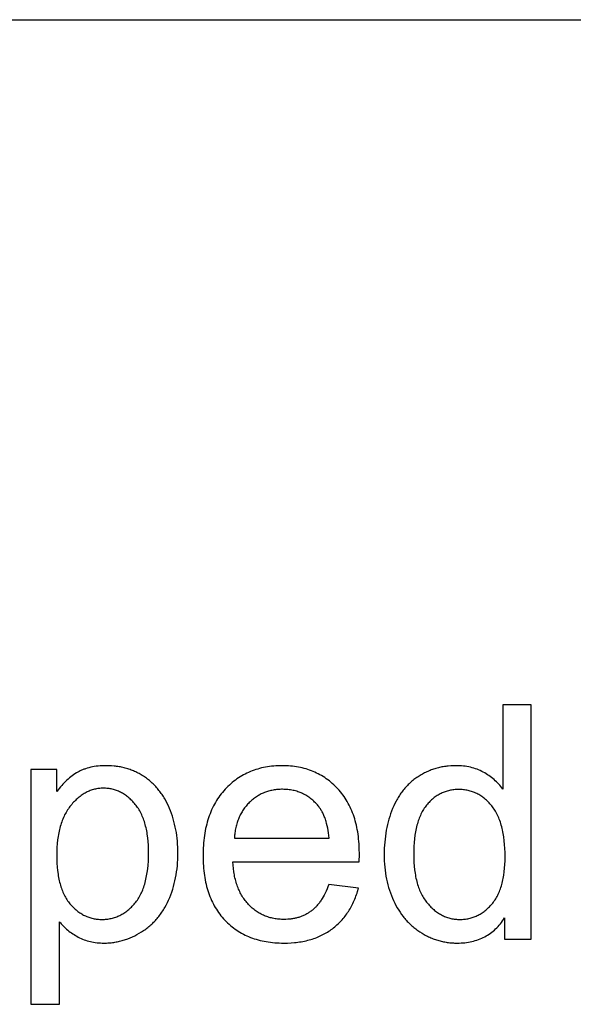
# Model space of a CAD drawing. Units: inches. Extents: x 0 to 6929, y 0 to 1122.
# Drawn here: x 81 to 109, y 777 to 827 of the extents above; entities that cross this region are included whole.
import ezdxf

# ---------------------------------------------------------------- set-up
doc = ezdxf.new("R2010")
doc.units = ezdxf.units.IN
doc.header["$MEASUREMENT"] = 0
doc.layers.add('- TAB', color=4, linetype='Continuous', true_color=0x00ffff)
doc.layers.add('- TITLES', color=7, linetype='Continuous', true_color=0x7fffbf)

msp = doc.modelspace()

# ---------------------------------------------------------------- linework, layer by layer
at = {"layer": '- TAB'}
msp.add_lwpolyline([(0, 826.772), (5433.071, 826.772)], dxfattribs=at)
at = {"layer": '- TITLES'}
for points in [[(106.696, 792.255), (105.254, 792.255)], [(105.254, 792.255), (105.254, 788.02)], [(106.696, 780.452), (106.696, 792.255)], [(82.913, 781.338), (82.96, 781.28), (83.008, 781.224), (83.059, 781.168), (83.111, 781.114), (83.164, 781.062), (83.219, 781.01), (83.276, 780.96), (83.334, 780.911), (83.394, 780.863), (83.456, 780.817), (83.519, 780.772), (83.584, 780.728), (83.65, 780.685), (83.718, 780.644), (83.787, 780.604), (83.859, 780.565), (83.931, 780.528), (84.005, 780.493), (84.08, 780.461), (84.156, 780.431), (84.233, 780.404), (84.311, 780.379), (84.391, 780.356), (84.471, 780.335), (84.553, 780.318), (84.636, 780.302), (84.72, 780.289), (84.806, 780.278), (84.892, 780.27), (84.98, 780.264), (85.069, 780.26), (85.159, 780.259), (85.221, 780.26), (85.282, 780.261), (85.344, 780.264), (85.405, 780.268), (85.466, 780.273), (85.527, 780.279), (85.588, 780.286), (85.648, 780.294), (85.708, 780.303), (85.769, 780.314), (85.829, 780.325), (85.888, 780.338), (85.948, 780.351), (86.008, 780.366), (86.067, 780.382), (86.126, 780.399), (86.185, 780.417), (86.244, 780.436), (86.302, 780.456), (86.36, 780.478), (86.477, 780.523), (86.592, 780.574), (86.707, 780.628), (86.821, 780.687), (86.934, 780.751), (87.047, 780.819), (87.102, 780.854), (87.157, 780.89), (87.211, 780.928), (87.265, 780.966), (87.317, 781.005), (87.368, 781.046), (87.419, 781.087), (87.469, 781.129), (87.518, 781.172), (87.566, 781.216), (87.614, 781.261), (87.66, 781.307), (87.706, 781.354), (87.751, 781.402), (87.795, 781.451), (87.838, 781.501), (87.88, 781.552), (87.922, 781.603), (87.962, 781.656), (88.002, 781.71), (88.041, 781.764), (88.079, 781.82), (88.117, 781.877), (88.153, 781.934), (88.189, 781.993), (88.224, 782.052), (88.291, 782.174), (88.355, 782.299), (88.415, 782.429), (88.472, 782.561), (88.526, 782.696), (88.576, 782.832), (88.622, 782.97), (88.664, 783.111), (88.702, 783.254), (88.737, 783.398), (88.769, 783.545), (88.796, 783.694), (88.82, 783.844), (88.84, 783.997), (88.857, 784.152), (88.87, 784.309), (88.879, 784.468), (88.885, 784.629), (88.886, 784.792), (88.885, 784.944), (88.88, 785.095), (88.871, 785.244), (88.86, 785.391), (88.845, 785.537), (88.826, 785.682), (88.805, 785.825), (88.78, 785.966), (88.751, 786.106), (88.72, 786.244), (88.685, 786.381), (88.646, 786.517), (88.605, 786.65), (88.56, 786.782), (88.511, 786.913), (88.46, 787.042), (88.405, 787.169), (88.347, 787.291), (88.285, 787.411), (88.221, 787.526), (88.187, 787.583), (88.153, 787.638), (88.118, 787.693), (88.082, 787.747), (88.045, 787.8), (88.008, 787.852), (87.969, 787.903), (87.93, 787.953), (87.89, 788.002), (87.85, 788.05), (87.808, 788.098), (87.766, 788.144), (87.723, 788.19), (87.679, 788.235), (87.634, 788.279), (87.589, 788.321), (87.542, 788.363), (87.495, 788.405), (87.447, 788.445), (87.399, 788.484), (87.349, 788.522), (87.299, 788.56), (87.248, 788.597), (87.196, 788.632), (87.143, 788.667), (87.09, 788.7), (87.036, 788.733), (86.982, 788.764), (86.928, 788.795), (86.873, 788.824), (86.817, 788.852), (86.761, 788.879), (86.704, 788.905), (86.647, 788.929), (86.59, 788.953), (86.531, 788.976), (86.473, 788.997), (86.414, 789.017), (86.354, 789.037), (86.294, 789.055), (86.233, 789.072), (86.172, 789.088), (86.111, 789.103), (86.048, 789.117), (85.986, 789.129), (85.923, 789.141), (85.859, 789.151), (85.795, 789.161), (85.73, 789.169), (85.665, 789.176), (85.533, 789.187), (85.399, 789.194), (85.263, 789.196), (85.16, 789.195), (85.058, 789.191), (84.958, 789.184), (84.86, 789.175), (84.764, 789.164), (84.671, 789.15), (84.579, 789.133), (84.489, 789.114), (84.4, 789.093), (84.314, 789.068), (84.23, 789.042), (84.189, 789.027), (84.148, 789.012), (84.107, 788.997), (84.068, 788.981), (84.028, 788.964), (83.989, 788.946), (83.951, 788.928), (83.913, 788.909), (83.875, 788.89), (83.838, 788.87), (83.765, 788.828), (83.693, 788.783), (83.622, 788.736), (83.552, 788.686), (83.483, 788.634), (83.415, 788.579), (83.347, 788.522), (83.281, 788.462), (83.215, 788.4), (83.151, 788.335), (83.087, 788.267), (83.025, 788.197), (82.963, 788.125), (82.902, 788.049), (82.843, 787.972), (82.784, 787.891)], [(98.024, 784.357), (98.033, 784.743), (98.028, 785.004), (98.016, 785.258), (98.006, 785.382), (97.994, 785.504), (97.981, 785.624), (97.965, 785.743), (97.947, 785.859), (97.926, 785.974), (97.904, 786.087), (97.88, 786.198), (97.853, 786.307), (97.825, 786.414), (97.794, 786.52), (97.761, 786.623), (97.726, 786.725), (97.689, 786.825), (97.649, 786.923), (97.608, 787.019), (97.564, 787.114), (97.519, 787.206), (97.471, 787.297), (97.421, 787.385), (97.369, 787.472), (97.315, 787.557), (97.259, 787.64), (97.2, 787.722), (97.14, 787.801), (97.077, 787.879), (97.013, 787.954), (96.946, 788.028), (96.877, 788.1), (96.807, 788.17), (96.736, 788.237), (96.664, 788.302), (96.591, 788.365), (96.516, 788.425), (96.44, 788.483), (96.363, 788.539), (96.285, 788.593), (96.205, 788.644), (96.124, 788.693), (96.042, 788.74), (95.959, 788.784), (95.874, 788.826), (95.789, 788.866), (95.702, 788.904), (95.614, 788.939), (95.524, 788.972), (95.434, 789.003), (95.342, 789.032), (95.249, 789.058), (95.154, 789.082), (95.059, 789.103), (94.962, 789.123), (94.864, 789.14), (94.765, 789.155), (94.664, 789.167), (94.563, 789.178), (94.46, 789.186), (94.356, 789.191), (94.25, 789.195), (94.144, 789.196), (94.034, 789.195), (93.925, 789.191), (93.818, 789.185), (93.711, 789.177), (93.606, 789.167), (93.503, 789.154), (93.401, 789.139), (93.299, 789.121), (93.2, 789.102), (93.101, 789.079), (93.004, 789.055), (92.908, 789.028), (92.814, 788.999), (92.72, 788.968), (92.628, 788.934), (92.538, 788.898), (92.448, 788.859), (92.36, 788.819), (92.273, 788.776), (92.188, 788.73), (92.103, 788.683), (92.02, 788.633), (91.939, 788.58), (91.858, 788.526), (91.779, 788.469), (91.701, 788.409), (91.625, 788.347), (91.55, 788.283), (91.476, 788.217), (91.403, 788.148), (91.332, 788.078), (91.262, 788.004), (91.193, 787.929), (91.127, 787.851), (91.063, 787.772), (91.001, 787.691), (90.941, 787.608), (90.884, 787.523), (90.829, 787.437), (90.775, 787.348), (90.724, 787.258), (90.676, 787.165), (90.629, 787.071), (90.584, 786.975), (90.542, 786.877), (90.502, 786.777), (90.464, 786.675), (90.428, 786.571), (90.395, 786.465), (90.363, 786.358), (90.334, 786.249), (90.307, 786.137), (90.282, 786.024), (90.259, 785.909), (90.238, 785.792), (90.22, 785.673), (90.204, 785.553), (90.19, 785.43), (90.178, 785.306), (90.168, 785.179), (90.16, 785.051), (90.155, 784.921), (90.15, 784.655), (90.155, 784.398), (90.16, 784.272), (90.168, 784.148), (90.177, 784.026), (90.189, 783.906), (90.203, 783.787), (90.219, 783.67), (90.237, 783.556), (90.258, 783.442), (90.28, 783.331), (90.305, 783.222), (90.332, 783.114), (90.361, 783.008), (90.392, 782.904), (90.425, 782.802), (90.461, 782.702), (90.498, 782.603), (90.538, 782.507), (90.58, 782.412), (90.624, 782.319), (90.67, 782.227), (90.718, 782.138), (90.769, 782.05), (90.821, 781.964), (90.876, 781.88), (90.933, 781.798), (90.992, 781.718), (91.053, 781.639), (91.116, 781.562), (91.182, 781.487), (91.249, 781.414), (91.319, 781.343), (91.39, 781.274), (91.462, 781.208), (91.536, 781.144), (91.612, 781.082), (91.689, 781.022), (91.767, 780.964), (91.848, 780.909), (91.929, 780.856), (92.012, 780.805), (92.097, 780.757), (92.183, 780.71), (92.271, 780.666), (92.36, 780.625), (92.45, 780.585), (92.543, 780.548), (92.636, 780.513), (92.732, 780.48), (92.828, 780.45), (92.927, 780.421), (93.026, 780.396), (93.128, 780.372), (93.231, 780.35), (93.335, 780.331), (93.441, 780.314), (93.548, 780.3), (93.657, 780.287), (93.768, 780.277), (93.879, 780.269), (93.993, 780.264), (94.108, 780.26), (94.224, 780.259), (94.408, 780.262), (94.588, 780.27), (94.764, 780.284), (94.851, 780.294), (94.936, 780.304), (95.02, 780.316), (95.103, 780.33), (95.186, 780.345), (95.267, 780.361), (95.347, 780.379), (95.426, 780.398), (95.504, 780.418), (95.581, 780.44), (95.657, 780.464), (95.732, 780.488), (95.806, 780.514), (95.879, 780.542), (95.95, 780.571), (96.021, 780.601), (96.091, 780.633), (96.16, 780.667), (96.227, 780.701), (96.294, 780.737), (96.36, 780.775), (96.424, 780.814), (96.488, 780.854), (96.55, 780.896), (96.612, 780.939), (96.672, 780.984), (96.731, 781.029), (96.789, 781.076), (96.846, 781.125), (96.902, 781.174), (96.957, 781.224), (97.01, 781.276), (97.062, 781.329), (97.113, 781.383), (97.163, 781.438), (97.212, 781.494), (97.259, 781.551), (97.306, 781.61), (97.351, 781.669), (97.395, 781.73), (97.437, 781.792), (97.479, 781.855), (97.519, 781.919), (97.559, 781.985), (97.597, 782.051), (97.634, 782.119), (97.669, 782.188), (97.704, 782.258), (97.737, 782.329), (97.769, 782.401), (97.8, 782.475), (97.83, 782.549), (97.859, 782.625), (97.886, 782.702), (97.913, 782.78), (97.938, 782.859), (97.984, 783.021)], [(105.254, 788.02), (105.206, 788.085), (105.156, 788.148), (105.105, 788.21), (105.051, 788.27), (104.996, 788.328), (104.939, 788.385), (104.88, 788.44), (104.82, 788.494), (104.757, 788.547), (104.693, 788.597), (104.628, 788.647), (104.56, 788.694), (104.491, 788.74), (104.42, 788.785), (104.347, 788.828), (104.272, 788.87), (104.196, 788.909), (104.119, 788.946), (104.04, 788.981), (103.96, 789.012), (103.878, 789.042), (103.796, 789.068), (103.711, 789.093), (103.626, 789.114), (103.539, 789.133), (103.451, 789.15), (103.362, 789.164), (103.271, 789.175), (103.179, 789.184), (103.086, 789.191), (102.991, 789.195), (102.895, 789.196), (102.764, 789.194), (102.635, 789.187), (102.507, 789.176), (102.444, 789.169), (102.381, 789.161), (102.318, 789.152), (102.256, 789.142), (102.194, 789.13), (102.133, 789.118), (102.072, 789.104), (102.011, 789.089), (101.951, 789.074), (101.891, 789.057), (101.832, 789.039), (101.773, 789.02), (101.714, 789), (101.656, 788.979), (101.598, 788.957), (101.54, 788.933), (101.483, 788.909), (101.427, 788.883), (101.37, 788.857), (101.314, 788.829), (101.259, 788.8), (101.204, 788.77), (101.149, 788.74), (101.095, 788.708), (101.041, 788.674), (100.987, 788.64), (100.934, 788.605), (100.882, 788.569), (100.831, 788.532), (100.781, 788.494), (100.731, 788.455), (100.682, 788.415), (100.634, 788.374), (100.587, 788.332), (100.541, 788.289), (100.496, 788.245), (100.451, 788.201), (100.407, 788.155), (100.364, 788.108), (100.322, 788.061), (100.281, 788.012), (100.241, 787.963), (100.201, 787.913), (100.162, 787.861), (100.124, 787.809), (100.087, 787.756), (100.051, 787.701), (100.016, 787.646), (99.981, 787.59), (99.947, 787.533), (99.914, 787.475), (99.882, 787.416), (99.821, 787.295), (99.762, 787.171), (99.707, 787.042), (99.656, 786.911), (99.607, 786.778), (99.562, 786.643), (99.521, 786.506), (99.482, 786.367), (99.447, 786.227), (99.415, 786.084), (99.387, 785.94), (99.362, 785.794), (99.34, 785.646), (99.322, 785.496), (99.307, 785.345), (99.295, 785.191), (99.287, 785.036), (99.282, 784.878), (99.28, 784.719), (99.282, 784.556), (99.288, 784.396), (99.297, 784.238), (99.31, 784.082), (99.326, 783.929), (99.347, 783.778), (99.371, 783.629), (99.398, 783.482), (99.43, 783.338), (99.464, 783.197), (99.503, 783.058), (99.545, 782.921), (99.591, 782.786), (99.641, 782.654), (99.694, 782.524), (99.751, 782.397), (99.812, 782.272), (99.875, 782.151), (99.942, 782.033), (100.011, 781.919), (100.084, 781.809), (100.159, 781.702), (100.238, 781.598), (100.278, 781.548), (100.319, 781.498), (100.361, 781.449), (100.404, 781.401), (100.447, 781.354), (100.491, 781.308), (100.536, 781.263), (100.582, 781.218), (100.628, 781.175), (100.675, 781.132), (100.723, 781.091), (100.772, 781.05), (100.821, 781.01), (100.872, 780.97), (100.923, 780.932), (100.974, 780.895), (101.027, 780.858), (101.08, 780.823), (101.188, 780.754), (101.242, 780.722), (101.297, 780.691), (101.352, 780.66), (101.407, 780.631), (101.463, 780.603), (101.519, 780.576), (101.575, 780.55), (101.632, 780.525), (101.689, 780.502), (101.746, 780.479), (101.804, 780.458), (101.862, 780.437), (101.92, 780.418), (101.979, 780.4), (102.038, 780.383), (102.097, 780.367), (102.156, 780.352), (102.216, 780.338), (102.276, 780.326), (102.337, 780.314), (102.398, 780.304), (102.459, 780.294), (102.52, 780.286), (102.582, 780.279), (102.644, 780.273), (102.707, 780.268), (102.77, 780.264), (102.833, 780.261), (102.96, 780.259), (103.058, 780.26), (103.154, 780.264), (103.249, 780.27), (103.342, 780.279), (103.434, 780.29), (103.525, 780.304), (103.614, 780.32), (103.701, 780.339), (103.787, 780.36), (103.871, 780.383), (103.954, 780.409), (104.036, 780.438), (104.116, 780.469), (104.194, 780.502), (104.271, 780.539), (104.347, 780.577), (104.421, 780.618), (104.493, 780.662), (104.564, 780.707), (104.634, 780.756), (104.702, 780.807), (104.768, 780.86), (104.833, 780.916), (104.897, 780.975), (104.959, 781.035), (105.019, 781.099), (105.078, 781.165), (105.136, 781.233), (105.192, 781.304), (105.246, 781.377), (105.299, 781.453), (105.351, 781.531)], [(82.784, 789.003), (81.463, 789.003)], [(81.463, 789.003), (81.463, 777.175)], [(82.784, 787.891), (82.784, 789.003)], [(96.503, 785.549), (96.489, 785.681), (96.473, 785.81), (96.454, 785.934), (96.432, 786.054), (96.408, 786.17), (96.381, 786.282), (96.35, 786.389), (96.334, 786.442), (96.318, 786.493), (96.3, 786.543), (96.282, 786.592), (96.263, 786.64), (96.244, 786.686), (96.223, 786.732), (96.203, 786.777), (96.181, 786.821), (96.159, 786.863), (96.136, 786.905), (96.112, 786.946), (96.088, 786.985), (96.063, 787.024), (96.037, 787.061), (96.01, 787.097), (95.983, 787.133), (95.955, 787.167), (95.912, 787.218), (95.867, 787.268), (95.822, 787.317), (95.776, 787.363), (95.729, 787.408), (95.681, 787.451), (95.633, 787.493), (95.583, 787.533), (95.533, 787.572), (95.483, 787.608), (95.431, 787.644), (95.378, 787.677), (95.325, 787.709), (95.271, 787.739), (95.216, 787.768), (95.16, 787.795), (95.104, 787.82), (95.046, 787.844), (94.988, 787.866), (94.929, 787.886), (94.87, 787.905), (94.809, 787.922), (94.748, 787.938), (94.686, 787.952), (94.623, 787.964), (94.559, 787.975), (94.495, 787.984), (94.429, 787.991), (94.363, 787.997), (94.296, 788.001), (94.228, 788.003), (94.16, 788.004), (94.098, 788.004), (94.036, 788.002), (93.976, 787.998), (93.915, 787.994), (93.856, 787.988), (93.797, 787.981), (93.738, 787.972), (93.681, 787.962), (93.624, 787.951), (93.567, 787.939), (93.511, 787.925), (93.456, 787.91), (93.401, 787.894), (93.347, 787.876), (93.294, 787.857), (93.241, 787.837), (93.189, 787.816), (93.137, 787.793), (93.087, 787.769), (93.036, 787.743), (92.987, 787.716), (92.938, 787.688), (92.889, 787.659), (92.841, 787.628), (92.794, 787.596), (92.748, 787.563), (92.702, 787.528), (92.656, 787.493), (92.612, 787.455), (92.568, 787.417), (92.524, 787.377), (92.481, 787.336), (92.439, 787.294), (92.399, 787.251), (92.359, 787.207), (92.321, 787.162), (92.284, 787.116), (92.248, 787.07), (92.213, 787.022), (92.179, 786.974), (92.147, 786.924), (92.115, 786.874), (92.085, 786.823), (92.057, 786.771), (92.029, 786.719), (92.002, 786.665), (91.977, 786.61), (91.953, 786.555), (91.93, 786.499), (91.908, 786.442), (91.888, 786.383), (91.868, 786.325), (91.85, 786.265), (91.833, 786.204), (91.817, 786.142), (91.803, 786.08), (91.789, 786.017), (91.777, 785.952), (91.766, 785.887), (91.756, 785.821), (91.747, 785.754), (91.74, 785.687), (91.734, 785.618), (91.729, 785.549)], [(91.729, 785.549), (96.503, 785.549)], [(96.487, 783.206), (96.445, 783.093), (96.401, 782.984), (96.355, 782.879), (96.307, 782.778), (96.258, 782.681), (96.206, 782.588), (96.153, 782.498), (96.126, 782.455), (96.098, 782.413), (96.07, 782.371), (96.041, 782.331), (96.012, 782.292), (95.983, 782.253), (95.953, 782.216), (95.922, 782.18), (95.892, 782.144), (95.86, 782.11), (95.828, 782.076), (95.796, 782.044), (95.763, 782.012), (95.73, 781.982), (95.697, 781.952), (95.663, 781.924), (95.628, 781.896), (95.593, 781.869), (95.558, 781.843), (95.522, 781.819), (95.485, 781.794), (95.449, 781.771), (95.411, 781.749), (95.374, 781.727), (95.335, 781.706), (95.297, 781.686), (95.258, 781.667), (95.218, 781.648), (95.178, 781.631), (95.138, 781.614), (95.097, 781.598), (95.055, 781.583), (95.013, 781.569), (94.971, 781.555), (94.928, 781.543), (94.885, 781.531), (94.841, 781.52), (94.797, 781.509), (94.753, 781.5), (94.708, 781.491), (94.662, 781.484), (94.616, 781.477), (94.57, 781.471), (94.523, 781.465), (94.476, 781.461), (94.428, 781.457), (94.331, 781.452), (94.232, 781.451), (94.166, 781.451), (94.1, 781.454), (94.035, 781.457), (93.97, 781.462), (93.906, 781.469), (93.843, 781.477), (93.781, 781.486), (93.719, 781.497), (93.658, 781.51), (93.598, 781.524), (93.538, 781.539), (93.479, 781.556), (93.421, 781.574), (93.363, 781.594), (93.306, 781.615), (93.25, 781.638), (93.195, 781.662), (93.14, 781.687), (93.086, 781.715), (93.032, 781.743), (92.98, 781.773), (92.927, 781.804), (92.876, 781.837), (92.825, 781.872), (92.776, 781.908), (92.726, 781.945), (92.678, 781.984), (92.63, 782.024), (92.583, 782.066), (92.536, 782.109), (92.49, 782.153), (92.445, 782.199), (92.401, 782.247), (92.358, 782.296), (92.316, 782.346), (92.276, 782.397), (92.237, 782.449), (92.199, 782.503), (92.162, 782.559), (92.127, 782.615), (92.092, 782.673), (92.059, 782.732), (92.028, 782.792), (91.997, 782.854), (91.968, 782.917), (91.94, 782.981), (91.913, 783.046), (91.888, 783.113), (91.863, 783.181), (91.84, 783.251), (91.818, 783.321), (91.798, 783.393), (91.779, 783.466), (91.76, 783.541), (91.744, 783.617), (91.728, 783.694), (91.714, 783.772), (91.701, 783.852), (91.678, 784.015), (91.661, 784.184), (91.648, 784.357)], [(91.648, 784.357), (98.024, 784.357)], [(97.984, 783.021), (96.487, 783.206)], [(82.913, 777.175), (82.913, 781.338)], [(105.351, 781.531), (105.351, 780.452)], [(105.351, 780.452), (106.696, 780.452)], [(81.463, 777.175), (82.913, 777.175)]]:
    msp.add_lwpolyline(points, dxfattribs=at)
for points in [[(82.776, 784.679), (82.778, 784.476), (82.786, 784.28), (82.799, 784.09), (82.817, 783.908), (82.841, 783.732), (82.855, 783.646), (82.87, 783.562), (82.886, 783.48), (82.904, 783.4), (82.922, 783.321), (82.943, 783.244), (82.964, 783.169), (82.987, 783.095), (83.011, 783.023), (83.037, 782.952), (83.063, 782.884), (83.091, 782.817), (83.121, 782.752), (83.152, 782.688), (83.184, 782.626), (83.217, 782.566), (83.251, 782.507), (83.287, 782.45), (83.324, 782.395), (83.363, 782.342), (83.403, 782.29), (83.444, 782.24), (83.486, 782.191), (83.529, 782.144), (83.572, 782.099), (83.615, 782.055), (83.66, 782.012), (83.704, 781.971), (83.75, 781.932), (83.796, 781.894), (83.842, 781.858), (83.889, 781.824), (83.937, 781.79), (83.985, 781.759), (84.033, 781.729), (84.083, 781.7), (84.132, 781.673), (84.183, 781.648), (84.233, 781.624), (84.285, 781.602), (84.337, 781.581), (84.389, 781.562), (84.442, 781.544), (84.496, 781.528), (84.55, 781.513), (84.605, 781.5), (84.66, 781.488), (84.716, 781.478), (84.772, 781.47), (84.829, 781.463), (84.887, 781.458), (84.945, 781.454), (85.003, 781.451), (85.062, 781.451), (85.122, 781.451), (85.182, 781.454), (85.241, 781.458), (85.299, 781.463), (85.357, 781.471), (85.415, 781.479), (85.472, 781.49), (85.528, 781.502), (85.584, 781.515), (85.639, 781.53), (85.694, 781.547), (85.748, 781.565), (85.801, 781.585), (85.854, 781.607), (85.907, 781.63), (85.959, 781.655), (86.01, 781.681), (86.061, 781.709), (86.112, 781.739), (86.161, 781.77), (86.211, 781.803), (86.259, 781.837), (86.307, 781.873), (86.355, 781.91), (86.402, 781.949), (86.449, 781.99), (86.495, 782.032), (86.54, 782.076), (86.585, 782.122), (86.63, 782.169), (86.673, 782.217), (86.717, 782.268), (86.759, 782.32), (86.8, 782.373), (86.84, 782.429), (86.878, 782.486), (86.915, 782.545), (86.951, 782.606), (86.985, 782.668), (87.018, 782.732), (87.049, 782.798), (87.08, 782.866), (87.109, 782.936), (87.136, 783.007), (87.162, 783.08), (87.187, 783.155), (87.211, 783.231), (87.233, 783.309), (87.254, 783.389), (87.273, 783.471), (87.291, 783.555), (87.308, 783.64), (87.324, 783.727), (87.338, 783.816), (87.362, 783.999), (87.381, 784.188), (87.394, 784.385), (87.402, 784.589), (87.405, 784.8), (87.402, 785.001), (87.395, 785.196), (87.381, 785.384), (87.363, 785.566), (87.339, 785.741), (87.326, 785.826), (87.311, 785.91), (87.294, 785.992), (87.276, 786.073), (87.257, 786.152), (87.237, 786.229), (87.215, 786.305), (87.192, 786.379), (87.168, 786.451), (87.142, 786.522), (87.116, 786.591), (87.087, 786.659), (87.058, 786.725), (87.027, 786.789), (86.995, 786.852), (86.961, 786.914), (86.926, 786.973), (86.89, 787.031), (86.853, 787.088), (86.814, 787.143), (86.774, 787.196), (86.733, 787.247), (86.691, 787.297), (86.648, 787.346), (86.604, 787.393), (86.561, 787.438), (86.516, 787.482), (86.471, 787.524), (86.426, 787.564), (86.38, 787.603), (86.334, 787.64), (86.287, 787.676), (86.24, 787.71), (86.192, 787.743), (86.143, 787.774), (86.094, 787.803), (86.045, 787.831), (85.995, 787.857), (85.945, 787.882), (85.894, 787.905), (85.842, 787.926), (85.79, 787.946), (85.738, 787.964), (85.685, 787.981), (85.631, 787.996), (85.577, 788.01), (85.523, 788.022), (85.468, 788.032), (85.412, 788.041), (85.356, 788.048), (85.299, 788.053), (85.242, 788.057), (85.185, 788.06), (85.127, 788.061), (85.069, 788.06), (85.012, 788.057), (84.955, 788.053), (84.898, 788.047), (84.842, 788.039), (84.787, 788.03), (84.732, 788.019), (84.677, 788.006), (84.623, 787.992), (84.569, 787.976), (84.515, 787.958), (84.462, 787.939), (84.41, 787.918), (84.357, 787.895), (84.305, 787.87), (84.254, 787.844), (84.203, 787.816), (84.152, 787.787), (84.102, 787.755), (84.053, 787.722), (84.003, 787.688), (83.954, 787.651), (83.906, 787.613), (83.858, 787.574), (83.81, 787.532), (83.763, 787.489), (83.716, 787.444), (83.67, 787.398), (83.624, 787.35), (83.578, 787.3), (83.533, 787.248), (83.488, 787.195), (83.444, 787.14), (83.402, 787.084), (83.361, 787.026), (83.321, 786.966), (83.283, 786.905), (83.246, 786.843), (83.211, 786.779), (83.176, 786.713), (83.144, 786.646), (83.112, 786.577), (83.082, 786.507), (83.054, 786.436), (83.027, 786.362), (83.001, 786.288), (82.977, 786.211), (82.954, 786.133), (82.932, 786.054), (82.912, 785.973), (82.893, 785.891), (82.876, 785.807), (82.86, 785.721), (82.845, 785.634), (82.832, 785.545), (82.82, 785.455), (82.801, 785.27), (82.787, 785.079), (82.778, 784.882)], [(100.77, 784.719), (100.773, 784.517), (100.781, 784.322), (100.794, 784.133), (100.813, 783.95), (100.825, 783.861), (100.838, 783.774), (100.852, 783.688), (100.867, 783.604), (100.884, 783.522), (100.902, 783.441), (100.922, 783.362), (100.943, 783.284), (100.965, 783.208), (100.989, 783.134), (101.014, 783.061), (101.04, 782.99), (101.068, 782.921), (101.097, 782.853), (101.128, 782.787), (101.159, 782.722), (101.193, 782.659), (101.227, 782.598), (101.263, 782.538), (101.3, 782.48), (101.339, 782.424), (101.378, 782.369), (101.42, 782.315), (101.462, 782.264), (101.506, 782.214), (101.55, 782.165), (101.594, 782.118), (101.639, 782.073), (101.685, 782.029), (101.731, 781.987), (101.777, 781.947), (101.824, 781.908), (101.872, 781.871), (101.919, 781.835), (101.968, 781.801), (102.017, 781.768), (102.066, 781.737), (102.116, 781.708), (102.166, 781.68), (102.217, 781.654), (102.268, 781.629), (102.32, 781.606), (102.373, 781.585), (102.425, 781.565), (102.479, 781.547), (102.532, 781.53), (102.587, 781.515), (102.641, 781.501), (102.697, 781.489), (102.752, 781.479), (102.808, 781.47), (102.865, 781.463), (102.922, 781.458), (102.98, 781.454), (103.038, 781.451), (103.097, 781.451), (103.156, 781.451), (103.214, 781.454), (103.272, 781.457), (103.33, 781.463), (103.387, 781.47), (103.443, 781.478), (103.499, 781.488), (103.554, 781.499), (103.609, 781.512), (103.663, 781.526), (103.716, 781.542), (103.769, 781.56), (103.821, 781.579), (103.873, 781.599), (103.925, 781.621), (103.975, 781.645), (104.025, 781.67), (104.075, 781.696), (104.124, 781.724), (104.173, 781.754), (104.221, 781.785), (104.268, 781.818), (104.315, 781.852), (104.361, 781.888), (104.407, 781.925), (104.452, 781.963), (104.496, 782.004), (104.54, 782.045), (104.584, 782.089), (104.627, 782.133), (104.669, 782.18), (104.711, 782.228), (104.752, 782.277), (104.791, 782.328), (104.83, 782.38), (104.867, 782.435), (104.902, 782.49), (104.937, 782.548), (104.97, 782.607), (105.002, 782.667), (105.032, 782.729), (105.061, 782.793), (105.089, 782.858), (105.116, 782.925), (105.141, 782.994), (105.165, 783.064), (105.188, 783.135), (105.209, 783.209), (105.229, 783.284), (105.248, 783.36), (105.266, 783.438), (105.282, 783.518), (105.297, 783.599), (105.31, 783.682), (105.334, 783.853), (105.352, 784.03), (105.365, 784.213), (105.373, 784.403), (105.375, 784.599), (105.373, 784.814), (105.365, 785.023), (105.351, 785.224), (105.333, 785.418), (105.309, 785.604), (105.295, 785.695), (105.28, 785.784), (105.264, 785.87), (105.246, 785.956), (105.227, 786.039), (105.206, 786.12), (105.184, 786.2), (105.161, 786.278), (105.137, 786.354), (105.111, 786.428), (105.084, 786.5), (105.056, 786.57), (105.026, 786.639), (104.995, 786.706), (104.962, 786.771), (104.929, 786.834), (104.894, 786.896), (104.857, 786.955), (104.82, 787.013), (104.781, 787.069), (104.741, 787.123), (104.699, 787.175), (104.656, 787.225), (104.613, 787.274), (104.569, 787.322), (104.525, 787.367), (104.48, 787.412), (104.434, 787.454), (104.388, 787.495), (104.341, 787.534), (104.294, 787.572), (104.246, 787.608), (104.197, 787.642), (104.148, 787.675), (104.098, 787.707), (104.047, 787.736), (103.996, 787.764), (103.944, 787.791), (103.892, 787.816), (103.839, 787.839), (103.785, 787.861), (103.731, 787.881), (103.676, 787.899), (103.621, 787.916), (103.565, 787.931), (103.508, 787.945), (103.451, 787.957), (103.393, 787.967), (103.334, 787.976), (103.275, 787.983), (103.215, 787.989), (103.155, 787.993), (103.094, 787.995), (103.032, 787.996), (102.972, 787.995), (102.913, 787.993), (102.854, 787.989), (102.796, 787.984), (102.738, 787.977), (102.681, 787.968), (102.625, 787.958), (102.569, 787.947), (102.514, 787.934), (102.46, 787.919), (102.406, 787.903), (102.352, 787.885), (102.3, 787.866), (102.248, 787.845), (102.196, 787.823), (102.146, 787.799), (102.096, 787.773), (102.046, 787.747), (101.997, 787.718), (101.949, 787.688), (101.901, 787.656), (101.854, 787.623), (101.808, 787.589), (101.762, 787.552), (101.717, 787.515), (101.672, 787.475), (101.628, 787.434), (101.585, 787.392), (101.542, 787.348), (101.5, 787.303), (101.459, 787.256), (101.418, 787.207), (101.378, 787.157), (101.34, 787.105), (101.302, 787.051), (101.266, 786.996), (101.231, 786.938), (101.198, 786.879), (101.166, 786.818), (101.135, 786.756), (101.105, 786.691), (101.076, 786.625), (101.049, 786.557), (101.023, 786.487), (100.998, 786.416), (100.975, 786.343), (100.953, 786.268), (100.932, 786.191), (100.912, 786.112), (100.894, 786.032), (100.877, 785.949), (100.861, 785.865), (100.847, 785.78), (100.833, 785.692), (100.81, 785.512), (100.793, 785.324), (100.78, 785.13), (100.772, 784.928)]]:
    msp.add_lwpolyline(points, close=True, dxfattribs=at)

doc.saveas('drawing.dxf')
